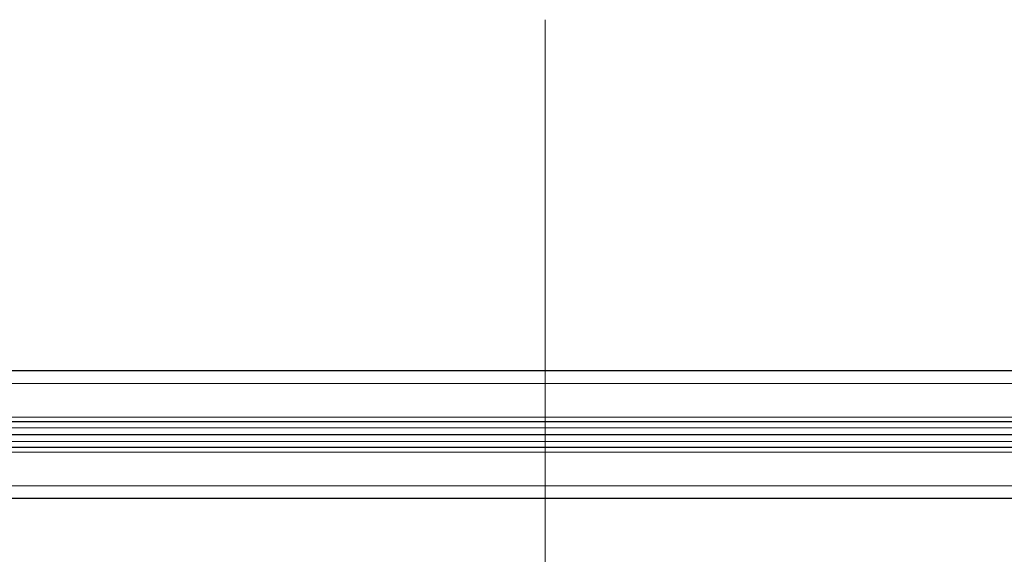
# Model space of a CAD drawing. Units: millimetres. Extents: x 0 to 15750, y 0 to 22275.
# Drawn here: x 6214 to 6522, y 6890 to 7057 of the extents above; entities that cross this region are included whole.
import ezdxf

# ---------------------------------------------------------------- set-up
doc = ezdxf.new("R2010")
doc.units = ezdxf.units.MM
doc.header["$LTSCALE"] = 75
for name, color, linetype, lineweight, true_color in [('Mittellinie (ISO)', 5, 'Continuous', 5, 0x0000ff), ('Mittelpunktmarkierung (ISO)', 5, 'Continuous', 9, 0x0000ff), ('Tangential', 7, 'Continuous', 9, 0xbfbfbf)]:
    doc.layers.add(name, color=color, linetype=linetype, lineweight=lineweight, true_color=true_color)
doc.layers.add('Sichtbar (ISO)', color=7, linetype='Continuous', lineweight=25)

msp = doc.modelspace()

# ---------------------------------------------------------------- linework, layer by layer
at = {"layer": 'Mittellinie (ISO)', "linetype": 'Continuous'}
msp.add_line((6378.09, 6976.91), (6378.09, 5116.91), dxfattribs=at)
at = {"layer": 'Mittelpunktmarkierung (ISO)', "linetype": 'Continuous'}
msp.add_line((6378.09, 7057.41), (6378.09, 6635.41), dxfattribs=at)
at = {"layer": 'Sichtbar (ISO)'}
for p, q in [((6698.09, 6947.41), (5938.09, 6947.41)), ((6698.09, 6931.41), (5938.09, 6931.41)), ((6698.09, 6927.41), (5938.09, 6927.41)), ((6698.09, 6927.41), (5938.09, 6927.41)), ((6698.09, 6927.41), (5938.09, 6927.41)), ((6698.09, 6923.41), (5938.09, 6923.41)), ((6698.09, 6907.41), (5978.09, 6907.41))]:
    msp.add_line(p, q, dxfattribs=at)
at = {"layer": 'Tangential'}
for p, q in [((6698.09, 6943.41), (5938.09, 6943.41)), ((6698.09, 6932.91), (5938.09, 6932.91)), ((6698.09, 6929.55), (5938.09, 6929.55)), ((6698.09, 6925.27), (5938.09, 6925.27)), ((6698.09, 6921.91), (5938.09, 6921.91)), ((6698.09, 6911.41), (5938.09, 6911.41))]:
    msp.add_line(p, q, dxfattribs=at)

doc.saveas('drawing.dxf')
